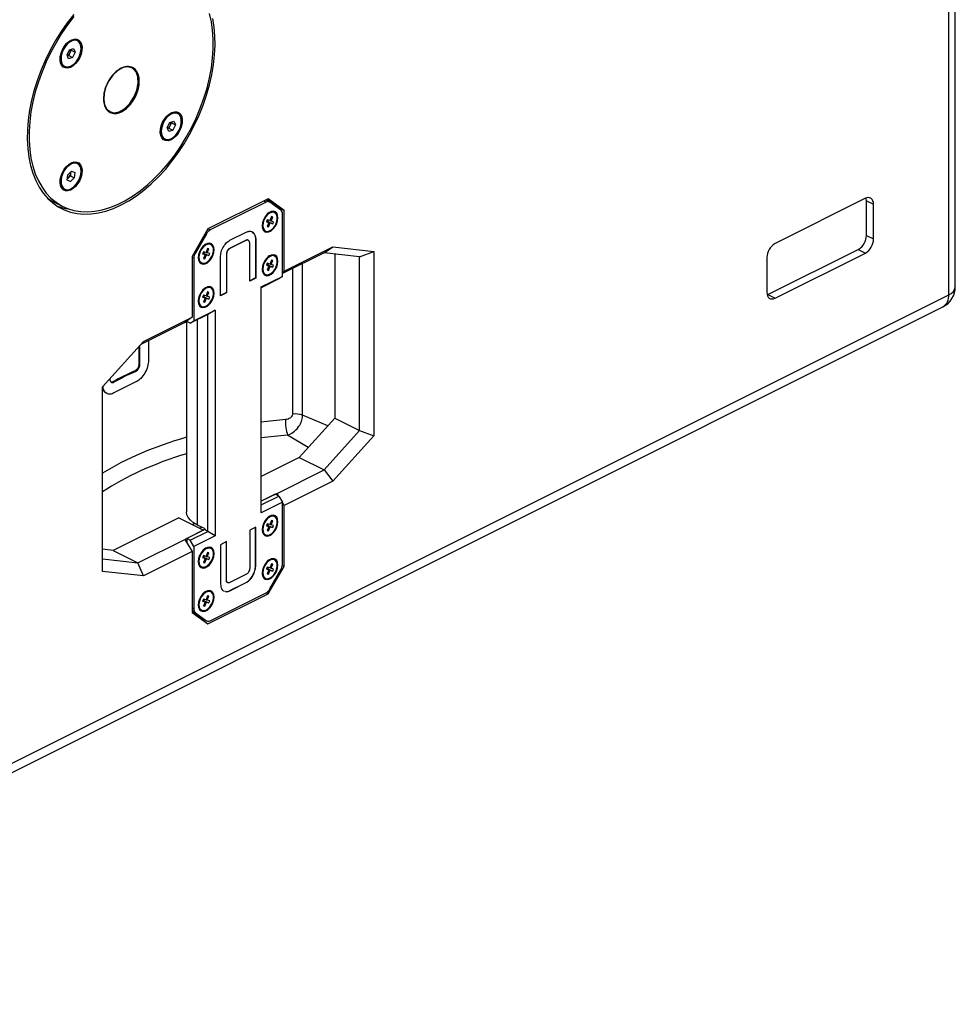
# Model space of a CAD drawing. Units: inches. Extents: x 354 to 5963, y 361 to 4250.
# Drawn here: x 5217 to 5590, y 2904 to 3297 of the extents above; entities that cross this region are included whole.
import ezdxf

# ---------------------------------------------------------------- set-up
doc = ezdxf.new("R2010")
doc.units = ezdxf.units.IN
doc.header["$MEASUREMENT"] = 0

msp = doc.modelspace()

# ---------------------------------------------------------------- linework, layer by layer
at = {"color": 7, "linetype": 'Continuous', "lineweight": 25}
for p, q in [((5587.33, 3187.37), (5587.33, 3681)), ((5589.97, 3190.55), (5589.97, 3684.19)), ((5239.65, 3288.64), (5239.42, 3288.76)), ((5235.5, 3283.02), (5236.49, 3285.11)), ((5236.49, 3285.11), (5238.11, 3285.66)), ((5237.18, 3284.9), (5236.68, 3283.86)), ((5237.02, 3285.29), (5237.18, 3284.9)), ((5237.18, 3284.9), (5238.73, 3284.12)), ((5238.11, 3285.66), (5238.73, 3284.12)), ((5236.12, 3281.49), (5235.5, 3283.02)), ((5236.18, 3282.81), (5235.65, 3282.63)), ((5237.74, 3282.04), (5236.12, 3281.49)), ((5236.68, 3283.86), (5236.18, 3282.81)), ((5236.18, 3282.81), (5237.74, 3282.04)), ((5238.73, 3284.12), (5237.74, 3282.04)), ((5234.35, 3278.62), (5234.58, 3278.5)), ((5262.41, 3277.46), (5262.39, 3277.28)), ((5262.39, 3277.28), (5262.45, 3277.25)), ((5262.61, 3277.36), (5262.41, 3277.46)), ((5262.45, 3277.25), (5262.61, 3277.36)), ((5251.89, 3260.95), (5252.01, 3260.93)), ((5252.11, 3260.84), (5252.23, 3260.82)), ((5252.34, 3260.73), (5252.46, 3260.7)), ((5252.56, 3260.62), (5252.68, 3260.59)), ((5252.65, 3260.13), (5252.74, 3260.08)), ((5252.79, 3260.51), (5252.9, 3260.48)), ((5279.65, 3259.65), (5279.42, 3259.77)), ((5275.5, 3254.03), (5276.49, 3256.12)), ((5276.12, 3252.5), (5275.5, 3254.03)), ((5276.18, 3253.82), (5275.65, 3253.64)), ((5277.74, 3253.05), (5276.12, 3252.5)), ((5276.68, 3254.87), (5276.18, 3253.82)), ((5276.18, 3253.82), (5277.74, 3253.05)), ((5276.49, 3256.12), (5278.11, 3256.67)), ((5277.18, 3255.91), (5276.68, 3254.87)), ((5277.02, 3256.3), (5277.18, 3255.91)), ((5277.18, 3255.91), (5278.73, 3255.13)), ((5278.73, 3255.13), (5277.74, 3253.05)), ((5278.11, 3256.67), (5278.73, 3255.13)), ((5274.35, 3249.63), (5274.58, 3249.51)), ((5239.65, 3239.65), (5239.42, 3239.77)), ((5235.61, 3233.06), (5235.82, 3235.15)), ((5235.61, 3233.14), (5236.9, 3232.49)), ((5236.1, 3234.03), (5235.66, 3233.59)), ((5235.82, 3235.15), (5237.33, 3236.67)), ((5236.85, 3234.79), (5236.1, 3234.03)), ((5236.96, 3235.84), (5236.85, 3234.79)), ((5236.85, 3234.79), (5238.41, 3234.01)), ((5238.41, 3234.01), (5236.9, 3232.49)), ((5237.01, 3236.36), (5236.96, 3235.84)), ((5237.33, 3236.67), (5238.62, 3236.1)), ((5238.62, 3236.1), (5238.41, 3234.01)), ((5234.35, 3229.63), (5234.58, 3229.51)), ((5236.9, 3232.49), (5235.61, 3233.06)), ((5315.8, 3225.64), (5291.76, 3213.61)), ((5319.34, 3222.44), (5315.29, 3225.38)), ((5322.17, 3221.02), (5315.8, 3225.64)), ((5554.1, 3225.83), (5518.04, 3207.8)), ((5230.32, 3224.33), (5233.86, 3222.57)), ((5314.93, 3224.33), (5292.64, 3213.19)), ((5316.27, 3224.41), (5314.82, 3225.14)), ((5320.84, 3221.12), (5316.43, 3224.32)), ((5319.34, 3222.21), (5319.34, 3222.44)), ((5319.34, 3222.44), (5322.17, 3221.02)), ((5554.52, 3211.03), (5554.52, 3224.89)), ((5554.52, 3224.89), (5557.35, 3223.47)), ((5557.35, 3209.62), (5557.35, 3223.47)), ((5317.09, 3218.51), (5316.42, 3216.93)), ((5316.93, 3216.78), (5317.6, 3218.36)), ((5316.97, 3218.24), (5317.6, 3218.36)), ((5317.6, 3218.36), (5317.09, 3218.51)), ((5318.34, 3220.13), (5318.08, 3220.26)), ((5321.46, 3194.69), (5321.46, 3219.59)), ((5322.17, 3196.77), (5322.17, 3221.02)), ((5291.76, 3213.61), (5285.4, 3202.64)), ((5315.4, 3217.24), (5315.07, 3216.45)), ((5315.07, 3216.45), (5316.09, 3216.14)), ((5315.14, 3216.62), (5316.09, 3216.14)), ((5315.22, 3216.58), (5315.26, 3216.66)), ((5315.26, 3216.66), (5315.62, 3216.55)), ((5315.26, 3216.66), (5316.6, 3215.99)), ((5316.42, 3216.93), (5315.4, 3217.24)), ((5316.09, 3216.14), (5315.43, 3214.56)), ((5315.43, 3214.56), (5315.93, 3214.41)), ((5315.61, 3215), (5315.93, 3214.41)), ((5315.62, 3216.55), (5315.86, 3217.1)), ((5315.62, 3216.55), (5317.62, 3215.69)), ((5315.93, 3214.41), (5316.6, 3215.99)), ((5316.46, 3217.02), (5316.93, 3216.78)), ((5316.6, 3215.99), (5317.62, 3215.69)), ((5317.95, 3216.48), (5316.93, 3216.78)), ((5317.62, 3215.69), (5317.95, 3216.48)), ((5291.14, 3211.68), (5286.73, 3204.06)), ((5300.53, 3209.1), (5307.04, 3212.36)), ((5314.41, 3212.93), (5314.68, 3212.8)), ((5554.52, 3211.03), (5557.35, 3209.62)), ((5291.63, 3205.79), (5290.97, 3204.21)), ((5291.48, 3204.05), (5292.14, 3205.63)), ((5291.52, 3205.51), (5292.14, 3205.63)), ((5292.14, 3205.63), (5291.63, 3205.79)), ((5292.89, 3207.4), (5292.62, 3207.54)), ((5307.01, 3209.11), (5300.39, 3205.81)), ((5300.39, 3205.81), (5300.47, 3205.77)), ((5307.08, 3209.08), (5300.47, 3205.77)), ((5307.01, 3209.11), (5307.08, 3209.08)), ((5308.39, 3192.78), (5308.39, 3207.95)), ((5310.78, 3209.25), (5310.78, 3194.05)), ((5310.78, 3209.25), (5310.85, 3209.22)), ((5310.85, 3209.22), (5310.85, 3194.02)), ((5322.17, 3196.77), (5341.57, 3206.48)), ((5338.08, 3204.09), (5341.57, 3206.48)), ((5341.57, 3206.48), (5357.88, 3204.65)), ((5285.4, 3202.64), (5285.4, 3178.39)), ((5286.11, 3201.92), (5286.11, 3177.01)), ((5289.95, 3204.51), (5289.62, 3203.72)), ((5289.62, 3203.72), (5290.63, 3203.42)), ((5289.69, 3203.89), (5290.63, 3203.42)), ((5289.76, 3203.85), (5289.8, 3203.93)), ((5289.8, 3203.93), (5290.17, 3203.82)), ((5289.8, 3203.93), (5291.14, 3203.26)), ((5290.97, 3204.21), (5289.95, 3204.51)), ((5290.63, 3203.42), (5289.97, 3201.84)), ((5289.97, 3201.84), (5290.48, 3201.68)), ((5290.15, 3202.28), (5290.48, 3201.68)), ((5290.17, 3203.82), (5290.4, 3204.38)), ((5290.17, 3203.82), (5292.16, 3202.96)), ((5290.48, 3201.68), (5291.14, 3203.26)), ((5291, 3204.29), (5291.48, 3204.05)), ((5291.14, 3203.26), (5292.16, 3202.96)), ((5292.49, 3203.75), (5291.48, 3204.05)), ((5292.16, 3202.96), (5292.49, 3203.75)), ((5296.71, 3186.94), (5296.71, 3202.15)), ((5299.11, 3203.39), (5299.11, 3188.21)), ((5299.11, 3203.39), (5299.18, 3203.35)), ((5299.18, 3203.35), (5299.18, 3188.18)), ((5318.34, 3202.81), (5318.08, 3202.94)), ((5338.08, 3204.09), (5321.46, 3195.78)), ((5352.22, 3202.5), (5338.08, 3204.09)), ((5342.32, 3203.62), (5342.32, 3138.17)), ((5352.22, 3202.5), (5357.88, 3204.65)), ((5352.22, 3133.22), (5352.22, 3202.5)), ((5357.88, 3204.65), (5357.88, 3131.08)), ((5514.78, 3202.19), (5514.78, 3188.33)), ((5515.21, 3187.39), (5551.27, 3205.42)), ((5518.04, 3185.98), (5554.1, 3204.01)), ((5551.27, 3205.42), (5554.1, 3204.01)), ((5288.95, 3200.2), (5289.22, 3200.07)), ((5315.4, 3199.92), (5315.07, 3199.13)), ((5315.07, 3199.13), (5316.09, 3198.82)), ((5315.14, 3199.3), (5316.09, 3198.82)), ((5315.22, 3199.26), (5315.26, 3199.34)), ((5315.26, 3199.34), (5315.62, 3199.23)), ((5315.26, 3199.34), (5316.6, 3198.67)), ((5316.42, 3199.61), (5315.4, 3199.92)), ((5316.09, 3198.82), (5315.43, 3197.24)), ((5315.62, 3199.23), (5315.86, 3199.78)), ((5315.62, 3199.23), (5317.62, 3198.36)), ((5315.93, 3197.09), (5316.6, 3198.67)), ((5317.09, 3201.19), (5316.42, 3199.61)), ((5316.46, 3199.7), (5316.93, 3199.46)), ((5316.6, 3198.67), (5317.62, 3198.36)), ((5316.93, 3199.46), (5317.6, 3201.04)), ((5317.95, 3199.15), (5316.93, 3199.46)), ((5316.97, 3200.92), (5317.6, 3201.04)), ((5317.6, 3201.04), (5317.09, 3201.19)), ((5317.62, 3198.36), (5317.95, 3199.15)), ((5310.78, 3194.05), (5308.39, 3192.85)), ((5310.85, 3194.02), (5308.39, 3192.78)), ((5310.78, 3194.05), (5310.85, 3194.02)), ((5312.98, 3190.45), (5321.46, 3194.69)), ((5314.41, 3195.61), (5314.68, 3195.47)), ((5315.43, 3197.24), (5315.93, 3197.09)), ((5315.61, 3197.68), (5315.93, 3197.09)), ((5321.46, 3194.69), (5320.05, 3193.66)), ((5321.46, 3196.26), (5322.17, 3196.77)), ((5292.89, 3190.08), (5292.62, 3190.22)), ((5320.05, 3193.66), (5312.98, 3190.13)), ((5312.98, 3100.38), (5312.98, 3190.45)), ((5030.84, 2909.12), (5587.33, 3187.37)), ((5289.95, 3187.19), (5289.62, 3186.4)), ((5289.62, 3186.4), (5290.63, 3186.1)), ((5289.69, 3186.57), (5290.63, 3186.1)), ((5289.76, 3186.53), (5289.8, 3186.61)), ((5289.8, 3186.61), (5290.17, 3186.5)), ((5289.8, 3186.61), (5291.14, 3185.94)), ((5290.97, 3186.89), (5289.95, 3187.19)), ((5290.63, 3186.1), (5289.97, 3184.52)), ((5290.17, 3186.5), (5290.4, 3187.06)), ((5290.17, 3186.5), (5292.16, 3185.64)), ((5291.63, 3188.46), (5290.97, 3186.89)), ((5291, 3186.97), (5291.48, 3186.73)), ((5291.48, 3186.73), (5292.14, 3188.31)), ((5292.49, 3186.43), (5291.48, 3186.73)), ((5291.52, 3188.19), (5292.14, 3188.31)), ((5292.14, 3188.31), (5291.63, 3188.46)), ((5292.16, 3185.64), (5292.49, 3186.43)), ((5299.11, 3188.21), (5296.71, 3187.02)), ((5299.18, 3188.18), (5296.71, 3186.94)), ((5299.11, 3188.21), (5299.18, 3188.18)), ((5514.92, 3187.26), (5515.21, 3187.39)), ((5515.21, 3187.39), (5518.04, 3185.98)), ((5028.5, 2904.25), (5584.99, 3182.5)), ((5288.95, 3182.88), (5289.22, 3182.75)), ((5289.97, 3184.52), (5290.48, 3184.36)), ((5290.15, 3184.96), (5290.48, 3184.36)), ((5290.48, 3184.36), (5291.14, 3185.94)), ((5291.14, 3185.94), (5292.16, 3185.64)), ((5265.99, 3168.69), (5285.4, 3178.39)), ((5285.4, 3178.39), (5282.57, 3176.34)), ((5291.76, 3179.52), (5284.69, 3175.99)), ((5286.11, 3177.01), (5294.59, 3181.25)), ((5294.59, 3181.25), (5291.76, 3179.52)), ((5291.76, 3092.92), (5291.76, 3179.52)), ((5294.59, 3181.25), (5294.59, 3091.19)), ((5282.57, 3176.34), (5264.95, 3167.53)), ((5282.57, 3176.34), (5283.28, 3176.69)), ((5283.13, 3176.62), (5283.13, 3100.78)), ((5283.28, 3176.85), (5283.28, 3176.69)), ((5284.69, 3175.99), (5283.28, 3176.69)), ((5284.69, 3175.99), (5286.11, 3177.01)), ((5249.69, 3150.55), (5265.99, 3168.69)), ((5264.2, 3166.69), (5264.2, 3160.03)), ((5264.55, 3159.85), (5264.55, 3167.09)), ((5268.02, 3169.06), (5268.02, 3161.29)), ((5264.2, 3160.03), (5264.55, 3159.85)), ((5262.44, 3156.93), (5262.8, 3156.75)), ((5253.85, 3152.63), (5254.2, 3152.45)), ((5249.69, 3076.99), (5249.69, 3150.55)), ((5251.22, 3148.08), (5251.58, 3147.91)), ((5342.32, 3138.17), (5328.18, 3122.44)), ((5342.32, 3138.17), (5352.22, 3133.22)), ((5338.08, 3117.49), (5352.22, 3133.22)), ((5357.88, 3131.08), (5341.57, 3112.95)), ((5352.22, 3133.22), (5357.88, 3131.08)), ((5328.18, 3122.44), (5312.98, 3114.84)), ((5328.18, 3122.44), (5338.08, 3117.49)), ((5319.34, 3108.12), (5338.08, 3117.49)), ((5338.08, 3117.49), (5341.57, 3112.95)), ((5341.57, 3112.95), (5322.17, 3103.24)), ((5319.34, 3108.12), (5312.98, 3104.94)), ((5318.63, 3107.77), (5312.98, 3104.94)), ((5320.05, 3107.06), (5318.63, 3107.77)), ((5319.34, 3107.41), (5319.34, 3108.12)), ((5319.92, 3107.13), (5319.34, 3108.12)), ((5312.98, 3103.53), (5320.05, 3107.06)), ((5321.46, 3104.62), (5312.98, 3100.38)), ((5320.05, 3107.06), (5321.46, 3104.62)), ((5321.46, 3079.72), (5321.46, 3104.62)), ((5322.17, 3103.24), (5321.46, 3104.46)), ((5322.17, 3078.99), (5322.17, 3103.24)), ((5280.1, 3098.4), (5253.93, 3085.32)), ((5280.1, 3098.4), (5289.99, 3093.45)), ((5315.4, 3096), (5315.07, 3095.21)), ((5316.42, 3095.69), (5315.4, 3096)), ((5315.62, 3095.31), (5315.86, 3095.86)), ((5317.09, 3097.27), (5316.42, 3095.69)), ((5316.46, 3095.77), (5316.93, 3095.54)), ((5316.93, 3095.54), (5317.6, 3097.12)), ((5316.97, 3097), (5317.6, 3097.12)), ((5317.6, 3097.12), (5317.09, 3097.27)), ((5318.34, 3098.89), (5318.08, 3099.02)), ((5289.99, 3093.45), (5282.57, 3089.74)), ((5290.35, 3093.63), (5283.28, 3090.09)), ((5284.69, 3089.38), (5291.76, 3092.92)), ((5290.35, 3094.06), (5287.52, 3095.47)), ((5290.35, 3094.06), (5290.35, 3093.63)), ((5291.76, 3092.92), (5290.35, 3093.63)), ((5294.59, 3091.19), (5291.76, 3092.92)), ((5310.85, 3094.69), (5308.39, 3093.45)), ((5308.39, 3093.45), (5308.39, 3078.28)), ((5310.78, 3079.52), (5310.78, 3094.65)), ((5310.85, 3079.49), (5310.85, 3094.69)), ((5314.41, 3091.69), (5314.68, 3091.55)), ((5315.07, 3095.21), (5316.09, 3094.9)), ((5315.14, 3095.37), (5316.09, 3094.9)), ((5315.22, 3095.34), (5315.26, 3095.42)), ((5315.26, 3095.42), (5315.62, 3095.31)), ((5315.26, 3095.42), (5316.6, 3094.75)), ((5316.09, 3094.9), (5315.43, 3093.32)), ((5315.43, 3093.32), (5315.93, 3093.17)), ((5315.61, 3093.76), (5315.93, 3093.17)), ((5315.62, 3095.31), (5317.62, 3094.44)), ((5315.93, 3093.17), (5316.6, 3094.75)), ((5316.6, 3094.75), (5317.62, 3094.44)), ((5317.95, 3095.23), (5316.93, 3095.54)), ((5317.62, 3094.44), (5317.95, 3095.23)), ((5263.83, 3080.37), (5282.57, 3089.74)), ((5282.57, 3089.74), (5285.4, 3084.86)), ((5284.69, 3089.38), (5283.28, 3090.09)), ((5283.28, 3090.09), (5283.28, 3088.52)), ((5286.11, 3086.94), (5284.69, 3089.38)), ((5294.59, 3091.19), (5286.11, 3086.94)), ((5299.18, 3088.85), (5296.71, 3087.62)), ((5299.11, 3073.71), (5299.11, 3088.82)), ((5299.18, 3073.68), (5299.18, 3088.85)), ((5253.93, 3085.32), (5249.69, 3085.79)), ((5253.93, 3085.32), (5263.83, 3080.37)), ((5285.4, 3084.86), (5265.99, 3075.16)), ((5285.4, 3084.86), (5285.4, 3060.61)), ((5286.11, 3086.94), (5286.11, 3062.04)), ((5291.63, 3084.54), (5290.97, 3082.96)), ((5291.48, 3082.81), (5292.14, 3084.39)), ((5291.52, 3084.27), (5292.14, 3084.39)), ((5292.14, 3084.39), (5291.63, 3084.54)), ((5292.89, 3086.16), (5292.62, 3086.29)), ((5296.71, 3087.62), (5296.71, 3072.41)), ((5249.69, 3081.96), (5263.83, 3080.37)), ((5265.99, 3075.16), (5263.83, 3080.37)), ((5289.95, 3083.27), (5289.62, 3082.48)), ((5289.62, 3082.48), (5290.63, 3082.17)), ((5289.69, 3082.65), (5290.63, 3082.17)), ((5289.76, 3082.61), (5289.8, 3082.69)), ((5289.8, 3082.69), (5290.17, 3082.58)), ((5289.8, 3082.69), (5291.14, 3082.02)), ((5290.97, 3082.96), (5289.95, 3083.27)), ((5290.63, 3082.17), (5289.97, 3080.59)), ((5289.97, 3080.59), (5290.48, 3080.44)), ((5290.15, 3081.03), (5290.48, 3080.44)), ((5290.17, 3082.58), (5290.4, 3083.13)), ((5290.17, 3082.58), (5292.16, 3081.71)), ((5290.48, 3080.44), (5291.14, 3082.02)), ((5291, 3083.05), (5291.48, 3082.81)), ((5291.14, 3082.02), (5292.16, 3081.71)), ((5292.49, 3082.5), (5291.48, 3082.81)), ((5292.16, 3081.71), (5292.49, 3082.5)), ((5317.09, 3079.95), (5316.42, 3078.37)), ((5317.6, 3079.8), (5317.09, 3079.95)), ((5318.34, 3081.57), (5318.08, 3081.7)), ((5265.99, 3075.16), (5249.69, 3076.99)), ((5288.95, 3078.96), (5289.22, 3078.82)), ((5310.78, 3079.52), (5310.85, 3079.49)), ((5315.4, 3078.68), (5315.07, 3077.89)), ((5315.07, 3077.89), (5316.09, 3077.58)), ((5315.14, 3078.05), (5316.09, 3077.58)), ((5315.22, 3078.01), (5315.26, 3078.1)), ((5315.26, 3078.1), (5315.62, 3077.99)), ((5315.26, 3078.1), (5316.6, 3077.43)), ((5316.42, 3078.37), (5315.4, 3078.68)), ((5316.09, 3077.58), (5315.43, 3076)), ((5315.43, 3076), (5315.93, 3075.85)), ((5315.61, 3076.44), (5315.93, 3075.85)), ((5315.62, 3077.99), (5315.86, 3078.54)), ((5315.62, 3077.99), (5317.62, 3077.12)), ((5315.8, 3068.02), (5322.17, 3078.99)), ((5315.93, 3075.85), (5316.6, 3077.43)), ((5316.43, 3069.96), (5320.84, 3077.57)), ((5316.46, 3078.45), (5316.93, 3078.22)), ((5316.6, 3077.43), (5317.62, 3077.12)), ((5316.93, 3078.22), (5317.6, 3079.8)), ((5317.95, 3077.91), (5316.93, 3078.22)), ((5316.97, 3079.68), (5317.6, 3079.8)), ((5317.62, 3077.12), (5317.95, 3077.91)), ((5321.44, 3079.36), (5322.17, 3078.99)), ((5299.11, 3073.71), (5299.18, 3073.68)), ((5300.46, 3069.31), (5306.97, 3072.56)), ((5307.08, 3075.85), (5300.47, 3072.54)), ((5300.53, 3069.27), (5307.04, 3072.53)), ((5306.97, 3072.56), (5307.04, 3072.53)), ((5314.41, 3074.37), (5314.68, 3074.23)), ((5292.89, 3068.84), (5292.62, 3068.97)), ((5292.64, 3057.3), (5314.93, 3068.45)), ((5300.46, 3069.31), (5300.53, 3069.27)), ((5314.94, 3068.45), (5315.8, 3068.02)), ((5289.95, 3065.95), (5289.62, 3065.16)), ((5289.62, 3065.16), (5290.63, 3064.85)), ((5289.69, 3065.33), (5290.63, 3064.85)), ((5289.76, 3065.29), (5289.8, 3065.37)), ((5289.8, 3065.37), (5290.17, 3065.26)), ((5289.8, 3065.37), (5291.14, 3064.7)), ((5290.97, 3065.64), (5289.95, 3065.95)), ((5290.63, 3064.85), (5289.97, 3063.27)), ((5290.17, 3065.26), (5290.4, 3065.81)), ((5290.17, 3065.26), (5292.16, 3064.39)), ((5290.48, 3063.12), (5291.14, 3064.7)), ((5291.63, 3067.22), (5290.97, 3065.64)), ((5291, 3065.73), (5291.48, 3065.49)), ((5291.14, 3064.7), (5292.16, 3064.39)), ((5291.48, 3065.49), (5292.14, 3067.07)), ((5292.49, 3065.18), (5291.48, 3065.49)), ((5291.52, 3066.95), (5292.14, 3067.07)), ((5292.14, 3067.07), (5291.63, 3067.22)), ((5291.76, 3056), (5315.8, 3068.02)), ((5292.16, 3064.39), (5292.49, 3065.18)), ((5285.4, 3060.84), (5288.31, 3058.73)), ((5285.4, 3060.61), (5291.76, 3056)), ((5286.73, 3060.51), (5291.14, 3057.31)), ((5288.95, 3061.64), (5289.22, 3061.5)), ((5289.97, 3063.27), (5290.48, 3063.12)), ((5290.15, 3063.71), (5290.48, 3063.12)), ((5288.31, 3058.73), (5291.14, 3057.31)), ((5288.47, 3058.63), (5291.3, 3057.22)), ((5289.45, 3057.67), (5289.92, 3057.91))]:
    msp.add_line(p, q, dxfattribs=at)
at = {"color": 8, "linetype": 'Continuous', "lineweight": 25}
for p, q in [((5233.92, 3278.7), (5234.08, 3278.58)), ((5273.92, 3249.71), (5274.08, 3249.59)), ((5233.92, 3229.71), (5234.08, 3229.59)), ((5314.93, 3224.33), (5314.06, 3224.76)), ((5291.78, 3213.62), (5292.64, 3213.19)), ((5291.14, 3211.68), (5290.75, 3211.87)), ((5286.11, 3201.92), (5285.4, 3202.27)), ((5286.34, 3204.26), (5286.73, 3204.06)), ((5325.46, 3197.79), (5325.46, 3139.76)), ((5329.5, 3139.26), (5329.5, 3199.81)), ((5287.52, 3095.47), (5287.52, 3177.4)), ((5339.52, 3135.06), (5329.5, 3139.26)), ((5331.71, 3126.37), (5323.53, 3131.34)), ((5285.5, 3095.7), (5286.36, 3096.12)), ((5289.31, 3094.58), (5288.52, 3094.19)), ((5285.4, 3062.39), (5286.11, 3062.04)), ((5286.73, 3060.51), (5285.4, 3061.18))]:
    msp.add_line(p, q, dxfattribs=at)
at = {"color": 7, "linetype": 'Continuous', "lineweight": 25, "flags": 128}
for points in [[(5238.16, 3299.19), (5235.58, 3295.88), (5233.16, 3292.39), (5230.89, 3288.75), (5228.79, 3284.97), (5226.89, 3281.09), (5225.18, 3277.13), (5223.69, 3273.12), (5222.42, 3269.08), (5221.38, 3265.04), (5220.58, 3261.02), (5220.02, 3257.06), (5219.71, 3253.18), (5219.65, 3249.41), (5219.83, 3245.76), (5220.27, 3242.27), (5220.95, 3238.96), (5221.87, 3235.85), (5223.02, 3232.96), (5224.41, 3230.32), (5226.01, 3227.93), (5227.81, 3225.81), (5229.82, 3223.98), (5232, 3222.45), (5234.35, 3221.23), (5236.85, 3220.33), (5239.49, 3219.76), (5242.24, 3219.51), (5245.1, 3219.59), (5248.03, 3220), (5251.03, 3220.74), (5254.06, 3221.8), (5257.11, 3223.18)], [(5238.29, 3298.35), (5235.75, 3295.04), (5233.35, 3291.56), (5231.11, 3287.92), (5229.06, 3284.15), (5227.19, 3280.28), (5225.53, 3276.34), (5224.08, 3272.34), (5222.86, 3268.32), (5221.87, 3264.31), (5221.13, 3260.32), (5220.63, 3256.4), (5220.38, 3252.57), (5220.38, 3248.85), (5220.63, 3245.26), (5221.13, 3241.84), (5221.87, 3238.61), (5222.86, 3235.58), (5224.08, 3232.78), (5225.53, 3230.23), (5227.19, 3227.95), (5229.06, 3225.94), (5231.11, 3224.23)], [(5231.11, 3224.23), (5233.35, 3222.83), (5235.75, 3221.74), (5238.29, 3220.98), (5240.97, 3220.54), (5243.75, 3220.44), (5246.62, 3220.67), (5249.57, 3221.23), (5252.57, 3222.12), (5255.59, 3223.32), (5258.63, 3224.84), (5261.66, 3226.66), (5264.66, 3228.77), (5267.61, 3231.16), (5270.48, 3233.81), (5273.26, 3236.69), (5275.94, 3239.8), (5278.48, 3243.11), (5280.88, 3246.59), (5283.11, 3250.23), (5285.17, 3254), (5287.04, 3257.87), (5288.7, 3261.82), (5290.15, 3265.82), (5291.37, 3269.83), (5292.36, 3273.85), (5293.1, 3277.83), (5293.6, 3281.75), (5293.85, 3285.58), (5293.85, 3289.31), (5293.6, 3292.89), (5293.1, 3296.31), (5292.36, 3299.55)], [(5257.11, 3223.18), (5260.17, 3224.86), (5263.2, 3226.83), (5266.2, 3229.09), (5269.13, 3231.61), (5271.98, 3234.38), (5274.74, 3237.38), (5277.38, 3240.59), (5279.88, 3244), (5282.23, 3247.57), (5284.41, 3251.28), (5286.41, 3255.11), (5288.22, 3259.03), (5289.82, 3263.02), (5291.2, 3267.05), (5292.36, 3271.1), (5293.28, 3275.13), (5293.96, 3279.12), (5294.4, 3283.04), (5294.58, 3286.87), (5294.52, 3290.59), (5294.21, 3294.16), (5293.65, 3297.56)], [(5240.22, 3288.92), (5240.87, 3288.23), (5241.3, 3287.27), (5241.5, 3286.09), (5241.43, 3284.76), (5241.12, 3283.37), (5240.57, 3281.98), (5239.82, 3280.69), (5238.92, 3279.57), (5237.91, 3278.68), (5236.85, 3278.07), (5235.81, 3277.79), (5234.84, 3277.84), (5234.01, 3278.22), (5233.36, 3278.91), (5232.92, 3279.88), (5232.73, 3281.06), (5232.8, 3282.38), (5233.11, 3283.78), (5233.66, 3285.16), (5234.41, 3286.45), (5235.31, 3287.57), (5236.32, 3288.46), (5237.38, 3289.07), (5238.42, 3289.36), (5239.39, 3289.31), (5240.22, 3288.92)], [(5239.25, 3289.01), (5238.65, 3289.1), (5237.66, 3288.95), (5236.62, 3288.48), (5235.61, 3287.69), (5234.68, 3286.65), (5233.91, 3285.42), (5233.32, 3284.08), (5232.97, 3282.71), (5232.87, 3281.4), (5233.04, 3280.22), (5233.45, 3279.26), (5233.92, 3278.7)], [(5235.58, 3287.34), (5234.71, 3286.29), (5233.98, 3285.08), (5233.46, 3283.76), (5233.16, 3282.44), (5233.12, 3281.19), (5233.32, 3280.08), (5233.76, 3279.2), (5234.42, 3278.59), (5235.24, 3278.29), (5236.18, 3278.33), (5237.18, 3278.69), (5238.17, 3279.37), (5239.1, 3280.3), (5239.91, 3281.44), (5240.53, 3282.72), (5240.95, 3284.05), (5241.12, 3285.34), (5241.04, 3286.53), (5240.71, 3287.53), (5240.16, 3288.29), (5239.42, 3288.74), (5238.53, 3288.87), (5237.55, 3288.67), (5236.55, 3288.15), (5235.58, 3287.34)], [(5252.53, 3260.4), (5252.58, 3260.36), (5254.33, 3259.98), (5256.37, 3260.4), (5258.55, 3261.68), (5260.57, 3263.7), (5262.19, 3266.15), (5263.34, 3268.93), (5263.91, 3271.79), (5263.79, 3274.33), (5263.05, 3276.35), (5261.7, 3277.75), (5259.91, 3278.3), (5257.95, 3278.01), (5255.84, 3276.88), (5253.82, 3275.01), (5252.16, 3272.66), (5251.03, 3270.25), (5250.33, 3267.67), (5250.16, 3265.21), (5250.51, 3263.13), (5251.4, 3261.38), (5252.81, 3260.24), (5254.56, 3259.87), (5256.6, 3260.29), (5258.77, 3261.57), (5260.8, 3263.59), (5262.41, 3266.04), (5263.57, 3268.81), (5264.13, 3271.68), (5264.02, 3274.22), (5263.28, 3276.24), (5262.45, 3277.25), (5262.45, 3277.25)], [(5280.22, 3259.93), (5280.87, 3259.24), (5281.3, 3258.28), (5281.5, 3257.1), (5281.43, 3255.77), (5281.12, 3254.38), (5280.57, 3252.99), (5279.82, 3251.7), (5278.92, 3250.58), (5277.91, 3249.69), (5276.85, 3249.08), (5275.81, 3248.8), (5274.84, 3248.85), (5274.01, 3249.23), (5273.36, 3249.92), (5272.92, 3250.89), (5272.73, 3252.07), (5272.8, 3253.39), (5273.11, 3254.79), (5273.66, 3256.17), (5274.41, 3257.46), (5275.31, 3258.58), (5276.32, 3259.47), (5277.38, 3260.08), (5278.42, 3260.37), (5279.39, 3260.32), (5280.22, 3259.93)], [(5279.25, 3260.02), (5278.65, 3260.11), (5277.66, 3259.96), (5276.62, 3259.49), (5275.61, 3258.7), (5274.68, 3257.66), (5273.91, 3256.43), (5273.32, 3255.09), (5272.97, 3253.72), (5272.87, 3252.41), (5273.04, 3251.23), (5273.45, 3250.27), (5273.92, 3249.71)], [(5278.65, 3250.81), (5279.52, 3251.86), (5280.24, 3253.08), (5280.77, 3254.39), (5281.06, 3255.71), (5281.11, 3256.97), (5280.91, 3258.07), (5280.46, 3258.95), (5279.81, 3259.56), (5278.99, 3259.86), (5278.05, 3259.82), (5277.05, 3259.46), (5276.05, 3258.79), (5275.13, 3257.85), (5274.32, 3256.71), (5273.7, 3255.44), (5273.28, 3254.11), (5273.11, 3252.81), (5273.19, 3251.62), (5273.51, 3250.62), (5274.07, 3249.87), (5274.81, 3249.41), (5275.7, 3249.28), (5276.68, 3249.48), (5277.68, 3250), (5278.65, 3250.81)], [(5240.22, 3239.93), (5240.87, 3239.24), (5241.3, 3238.28), (5241.5, 3237.1), (5241.43, 3235.77), (5241.12, 3234.38), (5240.57, 3232.99), (5239.82, 3231.7), (5238.92, 3230.58), (5237.91, 3229.69), (5236.85, 3229.08), (5235.81, 3228.8), (5234.84, 3228.85), (5234.01, 3229.23), (5233.36, 3229.92), (5232.92, 3230.89), (5232.73, 3232.07), (5232.8, 3233.39), (5233.11, 3234.79), (5233.66, 3236.17), (5234.41, 3237.46), (5235.31, 3238.58), (5236.32, 3239.47), (5237.38, 3240.08), (5238.42, 3240.37), (5239.39, 3240.32), (5240.22, 3239.93)], [(5239.25, 3240.02), (5238.65, 3240.11), (5237.66, 3239.96), (5236.62, 3239.49), (5235.61, 3238.7), (5234.68, 3237.66), (5233.91, 3236.43), (5233.32, 3235.09), (5232.97, 3233.72), (5232.87, 3232.41), (5233.04, 3231.23), (5233.45, 3230.27), (5233.92, 3229.71)], [(5233.41, 3230.85), (5233.91, 3230.03), (5234.61, 3229.5), (5235.47, 3229.28), (5236.43, 3229.4), (5237.43, 3229.84), (5238.41, 3230.59), (5239.32, 3231.58), (5240.08, 3232.76), (5240.66, 3234.06), (5241.01, 3235.39), (5241.12, 3236.67), (5240.98, 3237.81), (5240.6, 3238.76), (5239.99, 3239.44), (5239.21, 3239.82), (5238.29, 3239.86), (5237.3, 3239.58), (5236.3, 3238.98), (5235.35, 3238.11), (5234.51, 3237.01), (5233.83, 3235.76), (5233.36, 3234.44), (5233.13, 3233.13), (5233.15, 3231.9), (5233.41, 3230.85)], [(5227.74, 3225.89), (5229.81, 3224.6), (5230.32, 3224.33)], [(5557.35, 3223.47), (5557.29, 3224.22), (5557.11, 3224.88), (5556.8, 3225.41), (5556.4, 3225.82), (5555.91, 3226.06), (5555.34, 3226.15), (5554.73, 3226.07), (5554.1, 3225.83)], [(5554.52, 3224.89), (5554.46, 3225.63), (5554.39, 3225.96)], [(5313.34, 3214.88), (5313.47, 3213.85), (5313.85, 3213.03), (5314.44, 3212.49), (5315.2, 3212.28), (5316.06, 3212.4), (5316.96, 3212.85), (5317.83, 3213.59), (5318.59, 3214.57), (5319.18, 3215.7), (5319.55, 3216.89), (5319.68, 3218.05), (5319.55, 3219.08), (5319.18, 3219.89), (5318.59, 3220.43), (5317.83, 3220.65), (5316.96, 3220.53), (5316.06, 3220.08), (5315.2, 3219.33), (5314.44, 3218.36), (5313.85, 3217.23), (5313.47, 3216.04), (5313.34, 3214.88)], [(5314.08, 3217.19), (5313.72, 3216.05), (5313.61, 3214.94), (5313.76, 3213.97), (5314.15, 3213.22), (5314.75, 3212.76), (5315.51, 3212.63), (5316.35, 3212.84), (5317.21, 3213.37), (5318.01, 3214.17), (5318.67, 3215.18), (5319.15, 3216.3), (5319.39, 3217.44), (5319.37, 3218.49), (5319.1, 3219.36), (5318.6, 3219.97), (5317.91, 3220.27), (5317.1, 3220.23), (5316.24, 3219.86), (5315.4, 3219.19), (5314.66, 3218.27), (5314.08, 3217.19)], [(5287.89, 3202.15), (5288.02, 3201.12), (5288.39, 3200.3), (5288.98, 3199.76), (5289.74, 3199.55), (5290.6, 3199.67), (5291.51, 3200.12), (5292.37, 3200.86), (5293.13, 3201.84), (5293.72, 3202.97), (5294.1, 3204.16), (5294.22, 3205.32), (5294.1, 3206.35), (5293.72, 3207.16), (5293.13, 3207.7), (5292.37, 3207.92), (5291.51, 3207.8), (5290.6, 3207.35), (5289.74, 3206.61), (5288.98, 3205.63), (5288.39, 3204.5), (5288.02, 3203.31), (5287.89, 3202.15)], [(5288.63, 3204.46), (5288.27, 3203.32), (5288.16, 3202.22), (5288.3, 3201.24), (5288.69, 3200.5), (5289.29, 3200.03), (5290.05, 3199.9), (5290.9, 3200.11), (5291.76, 3200.64), (5292.55, 3201.44), (5293.22, 3202.45), (5293.69, 3203.58), (5293.93, 3204.71), (5293.91, 3205.76), (5293.64, 3206.63), (5293.14, 3207.24), (5292.46, 3207.54), (5291.64, 3207.51), (5290.78, 3207.13), (5289.94, 3206.46), (5289.2, 3205.54), (5288.63, 3204.46)], [(5313.34, 3197.56), (5313.47, 3196.53), (5313.85, 3195.71), (5314.44, 3195.17), (5315.2, 3194.95), (5316.06, 3195.08), (5316.96, 3195.53), (5317.83, 3196.27), (5318.59, 3197.25), (5319.18, 3198.38), (5319.55, 3199.57), (5319.68, 3200.73), (5319.55, 3201.75), (5319.18, 3202.57), (5318.59, 3203.11), (5317.83, 3203.33), (5316.96, 3203.21), (5316.06, 3202.76), (5315.2, 3202.01), (5314.44, 3201.04), (5313.85, 3199.91), (5313.47, 3198.72), (5313.34, 3197.56)], [(5314.08, 3199.87), (5313.72, 3198.73), (5313.61, 3197.62), (5313.76, 3196.65), (5314.15, 3195.9), (5314.75, 3195.44), (5315.51, 3195.31), (5316.35, 3195.52), (5317.21, 3196.05), (5318.01, 3196.85), (5318.67, 3197.86), (5319.15, 3198.98), (5319.39, 3200.12), (5319.37, 3201.17), (5319.1, 3202.04), (5318.6, 3202.65), (5317.91, 3202.95), (5317.1, 3202.91), (5316.24, 3202.54), (5315.4, 3201.86), (5314.66, 3200.95), (5314.08, 3199.87)], [(5287.89, 3184.83), (5288.02, 3183.8), (5288.39, 3182.98), (5288.98, 3182.44), (5289.74, 3182.23), (5290.6, 3182.35), (5291.51, 3182.8), (5292.37, 3183.54), (5293.13, 3184.52), (5293.72, 3185.65), (5294.1, 3186.84), (5294.22, 3188), (5294.1, 3189.03), (5293.72, 3189.84), (5293.13, 3190.38), (5292.37, 3190.6), (5291.51, 3190.48), (5290.6, 3190.03), (5289.74, 3189.29), (5288.98, 3188.31), (5288.39, 3187.18), (5288.02, 3185.99), (5287.89, 3184.83)], [(5288.63, 3187.14), (5288.27, 3186), (5288.16, 3184.89), (5288.3, 3183.92), (5288.69, 3183.17), (5289.29, 3182.71), (5290.05, 3182.58), (5290.9, 3182.79), (5291.76, 3183.32), (5292.55, 3184.12), (5293.22, 3185.13), (5293.69, 3186.25), (5293.93, 3187.39), (5293.91, 3188.44), (5293.64, 3189.31), (5293.14, 3189.92), (5292.46, 3190.22), (5291.64, 3190.19), (5290.78, 3189.81), (5289.94, 3189.14), (5289.2, 3188.22), (5288.63, 3187.14)], [(5514.78, 3188.33), (5514.85, 3187.59), (5515.03, 3186.93), (5515.33, 3186.39), (5515.74, 3185.99), (5516.23, 3185.74), (5516.79, 3185.66), (5517.4, 3185.73), (5518.04, 3185.98)], [(5287.52, 3095.47), (5285.99, 3096.37), (5284.76, 3097.37), (5283.86, 3098.46), (5283.31, 3099.6), (5283.13, 3100.78)], [(5313.34, 3093.63), (5313.47, 3092.61), (5313.85, 3091.79), (5314.44, 3091.25), (5315.2, 3091.03), (5316.06, 3091.15), (5316.96, 3091.6), (5317.83, 3092.35), (5318.59, 3093.32), (5319.18, 3094.45), (5319.55, 3095.65), (5319.68, 3096.8), (5319.55, 3097.83), (5319.18, 3098.65), (5318.59, 3099.19), (5317.83, 3099.41), (5316.96, 3099.28), (5316.06, 3098.83), (5315.2, 3098.09), (5314.44, 3097.11), (5313.85, 3095.98), (5313.47, 3094.79), (5313.34, 3093.63)], [(5314.08, 3095.95), (5313.72, 3094.81), (5313.61, 3093.7), (5313.76, 3092.73), (5314.15, 3091.98), (5314.75, 3091.52), (5315.51, 3091.39), (5316.35, 3091.59), (5317.21, 3092.12), (5318.01, 3092.93), (5318.67, 3093.94), (5319.15, 3095.06), (5319.39, 3096.2), (5319.37, 3097.25), (5319.1, 3098.12), (5318.6, 3098.73), (5317.91, 3099.03), (5317.1, 3098.99), (5316.24, 3098.62), (5315.4, 3097.94), (5314.66, 3097.02), (5314.08, 3095.95)], [(5287.89, 3080.91), (5288.02, 3079.88), (5288.39, 3079.06), (5288.98, 3078.52), (5289.74, 3078.3), (5290.6, 3078.43), (5291.51, 3078.88), (5292.37, 3079.62), (5293.13, 3080.6), (5293.72, 3081.73), (5294.1, 3082.92), (5294.22, 3084.07), (5294.1, 3085.1), (5293.72, 3085.92), (5293.13, 3086.46), (5292.37, 3086.68), (5291.51, 3086.56), (5290.6, 3086.11), (5289.74, 3085.36), (5288.98, 3084.39), (5288.39, 3083.26), (5288.02, 3082.06), (5287.89, 3080.91)], [(5288.63, 3083.22), (5288.27, 3082.08), (5288.16, 3080.97), (5288.3, 3080), (5288.69, 3079.25), (5289.29, 3078.79), (5290.05, 3078.66), (5290.9, 3078.87), (5291.76, 3079.4), (5292.55, 3080.2), (5293.22, 3081.21), (5293.69, 3082.33), (5293.93, 3083.47), (5293.91, 3084.52), (5293.64, 3085.39), (5293.14, 3086), (5292.46, 3086.3), (5291.64, 3086.26), (5290.78, 3085.89), (5289.94, 3085.21), (5289.2, 3084.3), (5288.63, 3083.22)], [(5313.34, 3076.31), (5313.47, 3075.29), (5313.85, 3074.47), (5314.44, 3073.93), (5315.2, 3073.71), (5316.06, 3073.83), (5316.96, 3074.28), (5317.83, 3075.03), (5318.59, 3076), (5319.18, 3077.13), (5319.55, 3078.32), (5319.68, 3079.48), (5319.55, 3080.51), (5319.18, 3081.33), (5318.59, 3081.87), (5317.83, 3082.09), (5316.96, 3081.96), (5316.06, 3081.51), (5315.2, 3080.77), (5314.44, 3079.79), (5313.85, 3078.66), (5313.47, 3077.47), (5313.34, 3076.31)], [(5314.08, 3078.63), (5313.72, 3077.48), (5313.61, 3076.38), (5313.76, 3075.41), (5314.15, 3074.66), (5314.75, 3074.2), (5315.51, 3074.07), (5316.35, 3074.27), (5317.21, 3074.8), (5318.01, 3075.61), (5318.67, 3076.62), (5319.15, 3077.74), (5319.39, 3078.88), (5319.37, 3079.93), (5319.1, 3080.79), (5318.6, 3081.41), (5317.91, 3081.71), (5317.1, 3081.67), (5316.24, 3081.3), (5315.4, 3080.62), (5314.66, 3079.7), (5314.08, 3078.63)], [(5287.89, 3063.59), (5288.02, 3062.56), (5288.39, 3061.74), (5288.98, 3061.2), (5289.74, 3060.98), (5290.6, 3061.1), (5291.51, 3061.56), (5292.37, 3062.3), (5293.13, 3063.28), (5293.72, 3064.41), (5294.1, 3065.6), (5294.22, 3066.75), (5294.1, 3067.78), (5293.72, 3068.6), (5293.13, 3069.14), (5292.37, 3069.36), (5291.51, 3069.24), (5290.6, 3068.79), (5289.74, 3068.04), (5288.98, 3067.07), (5288.39, 3065.94), (5288.02, 3064.74), (5287.89, 3063.59)], [(5288.63, 3065.9), (5288.27, 3064.76), (5288.16, 3063.65), (5288.3, 3062.68), (5288.69, 3061.93), (5289.29, 3061.47), (5290.05, 3061.34), (5290.9, 3061.55), (5291.76, 3062.08), (5292.55, 3062.88), (5293.22, 3063.89), (5293.69, 3065.01), (5293.93, 3066.15), (5293.91, 3067.2), (5293.64, 3068.07), (5293.14, 3068.68), (5292.46, 3068.98), (5291.64, 3068.94), (5290.78, 3068.57), (5289.94, 3067.89), (5289.2, 3066.98), (5288.63, 3065.9)], [(5288.47, 3058.63), (5288.47, 3058.63), (5288.31, 3058.73)]]:
    msp.add_lwpolyline(points, dxfattribs=at)
at = {"color": 8, "linetype": 'Continuous', "lineweight": 25, "flags": 128}
for points in [[(5274.08, 3249.59), (5274.9, 3249.22), (5275.86, 3249.19), (5276.88, 3249.5), (5277.91, 3250.14), (5278.89, 3251.06), (5279.34, 3251.6)], [(5240.83, 3234.57), (5240.91, 3234.86), (5241.13, 3236.22), (5241.1, 3237.47), (5240.81, 3238.55), (5240.28, 3239.38), (5239.55, 3239.91), (5239.25, 3240.02)], [(5234.08, 3229.59), (5234.9, 3229.22), (5235.86, 3229.19), (5236.88, 3229.5), (5237.91, 3230.14), (5238.75, 3230.91)]]:
    msp.add_lwpolyline(points, dxfattribs=at)
at = {"color": 8, "linetype": 'Continuous', "lineweight": 25}
for centre, radius, start, end in [((5237.58, 3285.74), 3.67, 340.7512, 62.9493), ((5235.59, 3281.17), 3, 239.8906, 305.487), ((5278.09, 3257.15), 3.09, 352.2074, 67.8825), ((5586.03, 3191.13), 3.99, 289.1391, 351.5832), ((5582.35, 3186.77), 5.02, 301.7609, 6.9093)]:
    msp.add_arc(centre, radius, start, end, dxfattribs=at)
at = {"color": 7, "linetype": 'Continuous', "lineweight": 25}
for centre, radius, start, end in [((5234.28, 3285.07), 2.69, 333.2444, 4.2241), ((5234.18, 3284.99), 2.75, 302.2464, 335.7288), ((5259.61, 3273.95), 4.49, 51.3425, 118.2189), ((5274.18, 3256), 2.75, 302.2461, 335.7292), ((5274.28, 3256.08), 2.69, 333.2443, 4.2242), ((5234.55, 3235.54), 2.17, 301.1756, 315.744), ((5233.88, 3236.2), 3.1, 315.7251, 353.2936), ((5234.92, 3236.06), 2.05, 353.6984, 6.7182), ((5238.75, 3242.41), 20.95, 249.8069, 262.5309), ((5315.67, 3223.12), 1.42, 57.7709, 121.3919), ((5317.25, 3218.02), 2.39, 70.2775, 132.1332), ((5319.64, 3219.74), 1.83, 355.4046, 48.8914), ((5315.42, 3214.7), 2.04, 192.4302, 239.6393), ((5294.49, 3209.85), 3.81, 118.9828, 151.4343), ((5547.86, 3211.14), 6.66, 300.7579, 359.0323), ((5550.69, 3209.73), 6.66, 300.7579, 359.0323), ((5291.79, 3205.29), 2.39, 70.2776, 132.1331), ((5521.44, 3202.08), 6.66, 120.7579, 179.0321), ((5290.51, 3201.81), 4.4, 149.1539, 178.5773), ((5317.25, 3200.7), 2.39, 70.2775, 132.1332), ((5289.96, 3201.97), 2.04, 192.4299, 239.6396), ((5315.42, 3197.38), 2.04, 192.4302, 239.6393), ((5291.79, 3187.97), 2.39, 70.2776, 132.1331), ((5580.97, 3190.55), 9, 296.5651, 0), ((5289.96, 3184.65), 2.04, 192.4299, 239.6396), ((5318.85, 3033.33), 135.86, 114.5304, 118.5844), ((5318.95, 3033.67), 135.28, 114.5218, 118.593), ((5318.93, 3029.41), 135.25, 114.5605, 118.5696), ((5326.49, 3131.41), 8.41, 69.0317, 97.0233), ((5339.02, 3136.55), 16.34, 176.5442, 198.588), ((5317.25, 3096.78), 2.39, 70.2769, 132.1336), ((5315.42, 3093.45), 2.04, 192.431, 239.639), ((5291.79, 3084.05), 2.39, 70.277, 132.1336), ((5289.96, 3080.73), 2.04, 192.4307, 239.6393), ((5317.25, 3079.46), 2.39, 70.2769, 132.1336), ((5317.06, 3079.83), 4.4, 329.1539, 358.5772), ((5315.42, 3076.13), 2.04, 192.4303, 239.6391), ((5291.79, 3066.73), 2.39, 70.277, 132.1336), ((5313.08, 3071.78), 3.81, 298.9827, 331.4342), ((5287.93, 3061.89), 1.83, 175.4043, 228.8918), ((5289.96, 3063.41), 2.04, 192.43, 239.6394), ((5291.9, 3058.52), 1.42, 237.7711, 301.3919)]:
    msp.add_arc(centre, radius, start, end, dxfattribs=at)
at = {"color": 8, "linetype": 'Continuous', "lineweight": 25}
for centre, major_axis, ratio, start_param, end_param in [((5355.24, 3062.16), (137.36, -10.2), 0.549632, 1.850522, 1.924111), ((5354.95, 3058.25), (132.66, -10.23), 0.551298, 1.85221, 1.934958), ((5355.24, 3062.16), (137.36, -10.2), 0.549632, 2.163814, 2.486993), ((5354.95, 3058.25), (132.66, -10.23), 0.551298, 2.184868, 2.528665)]:
    msp.add_ellipse(centre, major_axis=major_axis, ratio=ratio, start_param=start_param, end_param=end_param, dxfattribs=at)
at = {"color": 7, "linetype": 'Continuous', "lineweight": 25}
for points, knots in [([(5257.48, 3277.91), (5257.35, 3277.85), (5256.7, 3277.55), (5255.24, 3276.61), (5253.26, 3274.61), (5251.46, 3271.72), (5250.3, 3268.54), (5249.9, 3265.41), (5250.34, 3262.74), (5251.32, 3260.89), (5252.33, 3260.43), (5252.71, 3260.25)], [0, 0, 0, 0, 0.022236, 0.111706, 0.246029, 0.380351, 0.514674, 0.648997, 0.783319, 0.917642, 1, 1, 1, 1]), ([(5257.48, 3277.91), (5256.7, 3277.47), (5255.14, 3276.6), (5253.05, 3274.26), (5251.39, 3271.47), (5250.33, 3268.42), (5249.98, 3265.43), (5250.36, 3262.84), (5251.44, 3260.86), (5253.13, 3259.73), (5255.23, 3259.57), (5257.52, 3260.36), (5259.8, 3262.05), (5261.81, 3264.47), (5263.34, 3267.33), (5264.27, 3270.39), (5264.45, 3273.28), (5263.94, 3275.78), (5263.06, 3276.83), (5262.61, 3277.36)], [0, 0, 0, 0, 0.060456, 0.1207383, 0.1778681, 0.2370542, 0.2968152, 0.3542572, 0.4128175, 0.4727316, 0.5308925, 0.5886683, 0.6485346, 0.7074148, 0.7646552, 0.8242738, 0.8836923, 0.9408241, 1, 1, 1, 1]), ([(5252.75, 3260.27), (5253.32, 3260.09), (5254.47, 3259.73), (5256.56, 3260.2), (5258.74, 3261.47), (5260.78, 3263.5), (5262.45, 3266.03), (5263.62, 3268.86), (5264.19, 3271.73), (5264.06, 3274.31), (5263.41, 3276.19), (5262.69, 3276.97), (5262.39, 3277.28)], [0, 0, 0, 0, 0.0978945, 0.1994439, 0.3050939, 0.4112178, 0.5131791, 0.6173077, 0.7238665, 0.827729, 0.9298837, 1, 1, 1, 1]), ([(5254.39, 3259.79), (5255.07, 3259.88), (5256.45, 3260.05), (5258.68, 3261.4), (5260.74, 3263.45), (5262.44, 3266.03), (5263.64, 3268.91), (5264.21, 3271.82), (5264.1, 3274.47), (5263.29, 3276.53), (5262.38, 3277.74), (5261.64, 3277.94), (5261.54, 3277.97)], [0, 0, 0, 0, 0.104374, 0.2150343, 0.3261911, 0.4329878, 0.5420548, 0.6536671, 0.7624549, 0.8694545, 0.9807223, 1, 1, 1, 1]), ([(5262.88, 3276.33), (5262.86, 3276.38), (5262.6, 3277.13), (5261.63, 3277.95), (5260.5, 3278.21), (5259.99, 3278.32)], [0, 0, 0, 0, 0.033632, 0.564123, 1, 1, 1, 1]), ([(5262.32, 3277.27), (5262.12, 3277.56), (5261.85, 3277.95), (5261.42, 3278.05), (5261.31, 3278.08)], [0, 0, 0, 0, 0.7430706, 1, 1, 1, 1]), ([(5263, 3276.38), (5262.61, 3276.97), (5262.16, 3277.66), (5261.43, 3277.85), (5261.32, 3277.88)], [0, 0, 0, 0, 0.848231, 1, 1, 1, 1]), ([(5253.12, 3260.31), (5253.22, 3260.26), (5253.34, 3260.21), (5253.48, 3260.24), (5253.49, 3260.24)], [0, 0, 0, 0, 0.919204, 1, 1, 1, 1]), ([(5307.04, 3212.36), (5307.43, 3212.51), (5308.2, 3212.82), (5309.23, 3212.6), (5310.07, 3211.92), (5310.73, 3210.84), (5310.81, 3209.76), (5310.85, 3209.22)], [0, 0, 0, 0, 0.186623, 0.373206, 0.560138, 0.780091, 1, 1, 1, 1]), ([(5309.23, 3212.48), (5309.47, 3212.32), (5310.04, 3211.94), (5310.66, 3210.86), (5310.74, 3209.79), (5310.78, 3209.25)], [0, 0, 0, 0, 0.267519, 0.633795, 1, 1, 1, 1]), ([(5296.71, 3202.15), (5296.77, 3202.9), (5296.89, 3204.39), (5297.86, 3206.57), (5299.14, 3208.26), (5300.07, 3208.82), (5300.53, 3209.1)], [0, 0, 0, 0, 0.280009, 0.559844, 0.779748, 1, 1, 1, 1]), ([(5300.39, 3205.81), (5300.19, 3205.69), (5299.77, 3205.44), (5299.3, 3204.71), (5299.13, 3204), (5299.12, 3203.59), (5299.11, 3203.39)], [0, 0, 0, 0, 0.2802324, 0.5581942, 0.7787926, 1, 1, 1, 1]), ([(5300.47, 3205.77), (5300.26, 3205.65), (5299.84, 3205.41), (5299.37, 3204.67), (5299.2, 3203.96), (5299.19, 3203.56), (5299.18, 3203.35)], [0, 0, 0, 0, 0.2802324, 0.5581942, 0.7787926, 1, 1, 1, 1]), ([(5307.61, 3209.16), (5307.56, 3209.19), (5307.39, 3209.27), (5307.17, 3209.18), (5307.01, 3209.11)], [0, 0, 0, 0, 0.2775803, 1, 1, 1, 1]), ([(5308.39, 3207.95), (5308.36, 3208.19), (5308.31, 3208.65), (5307.96, 3209.04), (5307.55, 3209.24), (5307.24, 3209.13), (5307.08, 3209.08)], [0, 0, 0, 0, 0.279513, 0.560064, 0.780362, 1, 1, 1, 1]), ([(5264.2, 3160.03), (5264.18, 3159.66), (5264.16, 3159.09), (5263.88, 3158.28), (5263.52, 3157.7), (5263.02, 3157.23), (5262.65, 3157.03), (5262.44, 3156.93)], [0, 0, 0, 0, 0.3058, 0.470498, 0.635495, 0.792734, 1, 1, 1, 1]), ([(5268.02, 3161.29), (5267.95, 3160.43), (5267.82, 3158.69), (5266.65, 3156.06), (5265.08, 3153.96), (5263.68, 3152.89), (5262.92, 3152.52), (5262.71, 3152.42)], [0, 0, 0, 0, 0.250996, 0.504296, 0.732103, 0.926769, 1, 1, 1, 1]), ([(5262.8, 3156.75), (5263.08, 3156.9), (5263.52, 3157.14), (5264.03, 3157.75), (5264.36, 3158.38), (5264.53, 3159.11), (5264.55, 3159.6), (5264.55, 3159.85)], [0, 0, 0, 0, 0.275977, 0.431331, 0.586089, 0.791427, 1, 1, 1, 1]), ([(5254.25, 3148.19), (5253.72, 3147.96), (5252.67, 3147.51), (5251.24, 3147.95), (5250.19, 3148.98), (5249.93, 3150.22), (5249.83, 3150.71)], [0, 0, 0, 0, 0.24132, 0.484211, 0.798076, 1, 1, 1, 1]), ([(5252.59, 3153.87), (5252.62, 3153.56), (5252.68, 3153), (5253.07, 3152.52), (5253.48, 3152.28), (5253.88, 3152.3), (5254.11, 3152.41), (5254.2, 3152.45)], [0, 0, 0, 0, 0.283788, 0.52577, 0.734299, 0.898618, 1, 1, 1, 1]), ([(5253.85, 3152.63), (5253.67, 3152.56), (5253.35, 3152.42), (5253.09, 3152.52), (5252.97, 3152.57)], [0, 0, 0, 0, 0.5261417, 1, 1, 1, 1]), ([(5249.69, 3149.95), (5249.92, 3149.43), (5250.29, 3148.59), (5251, 3148.31), (5251.28, 3148.2)], [0, 0, 0, 0, 0.61307, 1, 1, 1, 1]), ([(5325.46, 3139.76), (5325.46, 3139.66), (5325.44, 3139.34), (5325.18, 3138.8), (5324.6, 3138.19), (5323.74, 3137.71), (5323.05, 3137.59), (5322.71, 3137.54)], [0, 0, 0, 0, 0.084582, 0.277268, 0.471139, 0.732898, 1, 1, 1, 1]), ([(5323.53, 3131.34), (5324.3, 3131.68), (5325.85, 3132.36), (5327.72, 3134.25), (5328.94, 3136.32), (5329.45, 3138.01), (5329.49, 3138.97), (5329.5, 3139.26)], [0, 0, 0, 0, 0.252333, 0.505153, 0.70217, 0.90792, 1, 1, 1, 1]), ([(5306.97, 3072.56), (5307.36, 3072.8), (5308.13, 3073.27), (5309.16, 3074.52), (5310, 3076.04), (5310.66, 3077.78), (5310.74, 3078.94), (5310.78, 3079.52)], [0, 0, 0, 0, 0.186622, 0.373206, 0.560138, 0.78009, 1, 1, 1, 1]), ([(5307.04, 3072.53), (5307.43, 3072.76), (5308.2, 3073.23), (5309.23, 3074.48), (5310.07, 3076), (5310.73, 3077.74), (5310.81, 3078.91), (5310.85, 3079.49)], [0, 0, 0, 0, 0.186622, 0.373206, 0.560138, 0.78009, 1, 1, 1, 1]), ([(5308.39, 3078.28), (5308.36, 3078.02), (5308.31, 3077.5), (5307.96, 3076.77), (5307.55, 3076.16), (5307.24, 3075.95), (5307.08, 3075.85)], [0, 0, 0, 0, 0.279512, 0.560065, 0.780362, 1, 1, 1, 1]), ([(5296.71, 3072.41), (5296.78, 3071.74), (5296.9, 3070.39), (5297.62, 3069.27), (5298.24, 3069.13), (5298.36, 3069.11)], [0, 0, 0, 0, 0.447786, 0.895295, 1, 1, 1, 1]), ([(5299.49, 3072.57), (5299.43, 3072.6), (5299.24, 3072.68), (5299.14, 3073.14), (5299.12, 3073.52), (5299.11, 3073.71)], [0, 0, 0, 0, 0.188381, 0.593635, 1, 1, 1, 1]), ([(5300.47, 3072.54), (5300.26, 3072.46), (5299.84, 3072.28), (5299.37, 3072.55), (5299.2, 3073.09), (5299.19, 3073.48), (5299.18, 3073.68)], [0, 0, 0, 0, 0.280233, 0.558194, 0.778795, 1, 1, 1, 1]), ([(5298.7, 3069.03), (5298.83, 3068.98), (5299.34, 3068.8), (5299.98, 3069.09), (5300.46, 3069.31)], [0, 0, 0, 0, 0.257096, 1, 1, 1, 1]), ([(5298.7, 3069.01), (5298.85, 3068.96), (5299.39, 3068.76), (5300.05, 3069.06), (5300.53, 3069.27)], [0, 0, 0, 0, 0.290906, 1, 1, 1, 1])]:
    msp.add_open_spline(points, degree=3, knots=knots, dxfattribs=at)

doc.saveas('drawing.dxf')
